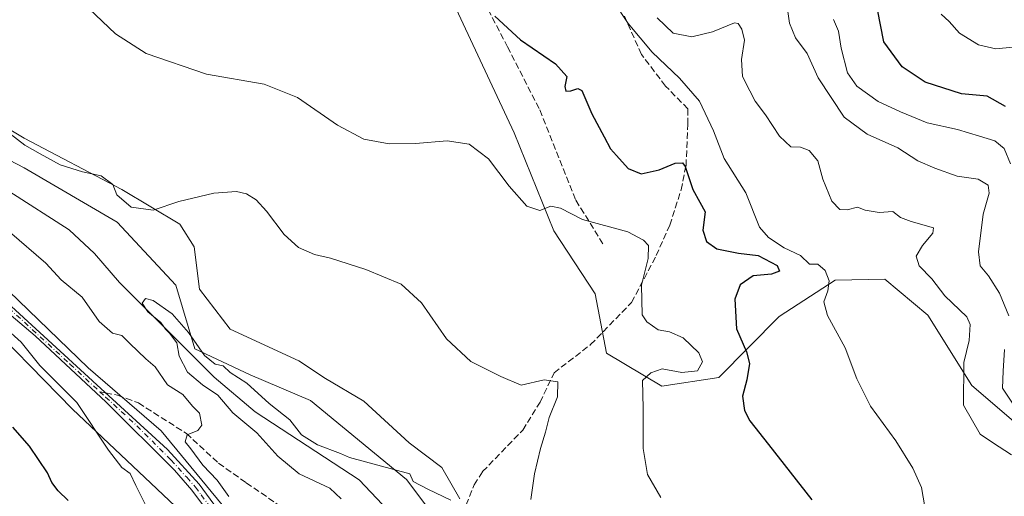
# Model space of a CAD drawing. Units: metres. Extents: x 625003 to 628470, y 4701794 to 4704169.
# Drawn here: x 627236 to 627488, y 4703307 to 4703429 of the extents above; entities that cross this region are included whole.
import ezdxf

# ---------------------------------------------------------------- set-up
doc = ezdxf.new("R2010")
doc.units = ezdxf.units.M
doc.header["$MEASUREMENT"] = 0
doc.linetypes.add('DGN Style 3', pattern=[2.307223458686699, 1.648016756204785, -0.6592067024819142])
doc.linetypes.add('DGN Style 4', pattern=[2.6384748266838614, 1.318413404963828, -0.6592067024819142, 0.001648016756204785, -0.6592067024819142])
for name, color, linetype, lineweight in [('Arbolado forestal CxS', 92, 'Continuous', 0), ('Corriente natural lineal', 142, 'Continuous', 13), ('Cultivos herbáceos CxS', 92, 'Continuous', 0), ('Curva de nivel maestra', 30, 'Continuous', 30), ('Curva de nivel normal', 30, 'Continuous', 0), ('Espacio natural protegido', 121, 'Continuous', 13), ('Espacio natural protegido CxS', 121, 'Continuous', 0), ('Matorral CxS', 135, 'Continuous', 0), ('Pista no pavimentada Cxs', 111, 'Continuous', 0), ('Pista no pavimentada eje', 91, 'DGN Style 4', 0), ('Senda', 7, 'DGN Style 3', 0), ('Senda no paivmentada conexión', 7, 'DGN Style 3', 0)]:
    doc.layers.add(name, color=color, linetype=linetype, lineweight=lineweight)

# ---------------------------------------------------------------- blocks, each defined once
blk = doc.blocks.new('*U9')
at = {"layer": 'Espacio natural protegido CxS', "color": 121, "linetype": 'Continuous', "lineweight": 0, "flags": 128}
for points in [[(627219.1042000008, 4703409.078299999), (627236.744900001, 4703398.5023), (627261.7847999985, 4703385.276299999), (627276.6145000004, 4703376.3744), (627280.3483999996, 4703370.589299998), (627281.7063000001, 4703359.700500002), (627289.5128999995, 4703349.492500001), (627307.1826999988, 4703341.3365), (627313.9627000003, 4703336.770300001), (627323.8046999993, 4703330.993299999), (627335.4493000013, 4703320.292500001), (627343.7702999995, 4703313.978299999), (627348.4181000012, 4703305.942500001)], [(627331.2449000002, 4703058.3903), (627328.8262999998, 4703088.183099999), (627330.3904999993, 4703098.499100001), (627325.6846999992, 4703113.263900001), (627318.7301000011, 4703138.142700001), (627313.9355, 4703163.191600001), (627313.4837000007, 4703186.0385), (627308.6121, 4703219.973400001), (627307.1305000001, 4703244.324100002), (627300.1288999993, 4703274.5359), (627288.6935000005, 4703302.8827), (627271.8567000013, 4703323.379699999), (627253.1501000009, 4703339.522700001), (627230.1955000013, 4703361.677700001)]]:
    blk.add_lwpolyline(points, dxfattribs=at)

msp = doc.modelspace()

# ---------------------------------------------------------------- linework, layer by layer
at = {"layer": 'Arbolado forestal CxS', "color": 92, "linetype": 'Continuous', "lineweight": 0}
for points in [[(627219.3591, 4703399.9345, 463.6999999999971), (627236.7498000005, 4703390.8629, 462.6523000000016), (627260.6221000003, 4703376.879899999, 462.7869000000064), (627275.6579, 4703360.7609, 461.820000000007), (627280.5352999996, 4703344.377900001, 460.1647999999987), (627294.6851000005, 4703337.7609, 460.8334999999934), (627310.1051000003, 4703331.178099999, 461.4646999999969), (627334.7792999997, 4703310.865300001, 460.1128999999929), (627352.5537, 4703287.1985, 458.4667999999947), (627356.9961000001, 4703263.1845, 458.853099999993), (627349.4935, 4703234.4135, 457.8032999999996), (627331.1322, 4703207.9003, 457.1475000000065), (627333.5208999999, 4703189.5481, 455.8543999999966), (627338.9319000002, 4703152.858300001, 455.4826999999932), (627353.1300999997, 4703120.2083, 453.9731000000029), (627370.1023000004, 4703078.740499999, 453.8693999999959), (627387.9605, 4703051.9005, 454.9190999999992), (627384.6335000005, 4703009.2687, 453.7421000000032), (627379.7726999996, 4702969.611500001, 454.5820999999996), (627367.6574999997, 4702954.2163, 447.4440999999933), (627379.7721999995, 4702935.488500001, 449.2385999999969), (627394.1335000005, 4702915.733300001, 448.9933000000019), (627439.0109000001, 4702812.4669, 446.0748000000021), (627458.7569000004, 4702763.976700001, 442.0155999999988)], [(627219.3591, 4703399.9345, 463.6999999999971), (627236.7498000005, 4703390.8629, 462.6523000000016), (627260.6221000003, 4703376.879899999, 462.7869000000064), (627275.6579, 4703360.7609, 461.820000000007), (627280.5352999996, 4703344.377900001, 460.1647999999987), (627294.6851000005, 4703337.7609, 460.8334999999934), (627310.1051000003, 4703331.178099999, 461.4646999999969), (627334.7792999997, 4703310.865300001, 460.1128999999929), (627352.5537, 4703287.1985, 458.4667999999947), (627356.9961000001, 4703263.1845, 458.853099999993), (627349.4935, 4703234.4135, 457.8032999999996), (627331.1322, 4703207.9003, 457.1475000000065), (627333.5208999999, 4703189.5481, 455.8543999999966), (627338.9319000002, 4703152.858300001, 455.4826999999932), (627353.1300999997, 4703120.2083, 453.9731000000029), (627370.1023000004, 4703078.740499999, 453.8693999999959), (627387.9605, 4703051.9005, 454.9190999999992), (627384.6335000005, 4703009.2687, 453.7421000000032), (627379.7726999996, 4702969.611500001, 454.5820999999996), (627367.6574999997, 4702954.2163, 447.4440999999933), (627379.7721999995, 4702935.488500001, 449.2385999999969), (627394.1335000005, 4702915.733300001, 448.9933000000019), (627439.0109000001, 4702812.4669, 446.0748000000021), (627458.7569000004, 4702763.976700001, 442.0155999999988)], [(627223.7171, 4703354.9637, 471.8080000000046), (627249.1765000002, 4703328.956700001, 470.587400000004), (627278.4946999997, 4703301.144900001, 468.3148999999976), (627292.6108999997, 4703271.6669, 467.2115000000049), (627297.1031, 4703245.749100001, 466.9741999999969), (627303.1649000002, 4703184.311899999, 467.6842000000034), (627320.5519000003, 4703102.849099999, 466.9101999999984), (627324.8256999999, 4703036.9211, 465.6203999999998), (627331.8213000001, 4702939.948100001, 462.4156999999978), (627341.6425000001, 4702904.643100001, 462.5405000000028), (627364.2616999998, 4702865.8621, 461.6603999999934), (627380.3646999998, 4702833.261299999, 463.2541000000056), (627358.5784999998, 4702816.1843, 476.5250999999989), (627335.0557000004, 4702816.8421, 480.497000000003), (627320.2050999999, 4702825.979900001, 485.2341000000015), (627314.0743000006, 4702841.695699999, 485.2140000000073), (627297.6190999999, 4702863.4915, 485.1410999999935), (627278.1404999997, 4702879.4945, 490.1803000000073), (627256.3388999999, 4702887.181299999, 501.917300000001), (627226.7691000003, 4702900.382099999, 506.5923999999941)], [(627388.6661, 4702807.443299999, 466.9554000000062), (627380.3646999998, 4702833.261299999, 463.2541000000056), (627364.2616999998, 4702865.8621, 461.6603999999934), (627341.6425000001, 4702904.643100001, 462.5405000000028), (627331.8213000001, 4702939.948100001, 462.4156999999978), (627324.8256999999, 4703036.9211, 465.6203999999998), (627320.5519000003, 4703102.849099999, 466.9101999999984), (627303.1649000002, 4703184.311899999, 467.6842000000034), (627297.1031, 4703245.749100001, 466.9741999999969), (627292.6108999997, 4703271.6669, 467.2115000000049), (627278.4946999997, 4703301.144900001, 468.3148999999976), (627249.1765000002, 4703328.956700001, 470.587400000004), (627223.7171, 4703354.9637, 471.8080000000046)], [(627223.7171, 4703354.9637, 471.8080000000046), (627249.1765000002, 4703328.956700001, 470.587400000004), (627278.4946999997, 4703301.144900001, 468.3148999999976), (627292.6108999997, 4703271.6669, 467.2115000000049), (627297.1031, 4703245.749100001, 466.9741999999969), (627303.1649000002, 4703184.311899999, 467.6842000000034), (627320.5519000003, 4703102.849099999, 466.9101999999984), (627324.8256999999, 4703036.9211, 465.6203999999998), (627331.8213000001, 4702939.948100001, 462.4156999999978), (627341.6425000001, 4702904.643100001, 462.5405000000028), (627364.2616999998, 4702865.8621, 461.6603999999934), (627380.3646999998, 4702833.261299999, 463.2541000000056)], [(627223.7171, 4703354.9637, 471.8080000000046), (627249.1765000002, 4703328.956700001, 470.587400000004), (627278.4946999997, 4703301.144900001, 468.3148999999976), (627292.6108999997, 4703271.6669, 467.2115000000049), (627297.1031, 4703245.749100001, 466.9741999999969), (627303.1649000002, 4703184.311899999, 467.6842000000034), (627320.5519000003, 4703102.849099999, 466.9101999999984), (627324.8256999999, 4703036.9211, 465.6203999999998), (627331.8213000001, 4702939.948100001, 462.4156999999978), (627341.6425000001, 4702904.643100001, 462.5405000000028), (627364.2616999998, 4702865.8621, 461.6603999999934), (627380.3646999998, 4702833.261299999, 463.2541000000056)]]:
    msp.add_polyline3d(points, dxfattribs=at)
at = {"layer": 'Corriente natural lineal', "color": 142, "linetype": 'Continuous', "lineweight": 13}
msp.add_polyline3d([(627232.8101000005, 4703384.840100001, 461.4726999999984), (627248.2500999998, 4703374.9001, 461.4952999999951), (627254.8201000001, 4703368.890100001, 461.2995999999985), (627261.1801000005, 4703361.4001, 461.020399999994), (627285.4101, 4703337.1801, 460.1214000000036), (627295.9200999998, 4703328.270099999, 459.4177000000054), (627322.6401000004, 4703310.8301, 459.1440000000002), (627328.6300999997, 4703304.450099999, 458.8956000000035)], dxfattribs=at)
at = {"layer": 'Cultivos herbáceos CxS', "color": 92, "linetype": 'Continuous', "lineweight": 0}
for points in [[(627346.8139000004, 4703433.099500001, 475.2477999999974), (627362.2991000004, 4703399.8477, 471.6668000000063), (627372.4886999996, 4703374.7127, 469.6232000000019), (627383.0800999999, 4703358.478900001, 467.314400000003), (627386.0197000002, 4703343.3147, 466.8733999999968), (627400.2196000004, 4703334.7949, 470.1827000000048), (627414.7704999996, 4703337.0789, 471.2924999999959), (627430.2417000001, 4703352.722100001, 477.3772000000026), (627444.6096999999, 4703361.986099999, 480.1505999999936), (627457.3066999996, 4703362.316500001, 482.9548000000068), (627468.3494999995, 4703353.079500001, 483.4630000000034), (627479.6249000002, 4703334.957699999, 485.376099999994), (627493.2736999998, 4703323.2487, 488.0311999999976)], [(627346.8139000004, 4703433.099500001, 475.2477999999974), (627362.2991000004, 4703399.8477, 471.6668000000063), (627372.4886999996, 4703374.7127, 469.6232000000019), (627383.0800999999, 4703358.478900001, 467.314400000003), (627386.0197000002, 4703343.3147, 466.8733999999968), (627400.2196000004, 4703334.7949, 470.1827000000048), (627414.7704999996, 4703337.0789, 471.2924999999959), (627430.2417000001, 4703352.722100001, 477.3772000000026), (627444.6096999999, 4703361.986099999, 480.1505999999936), (627457.3066999996, 4703362.316500001, 482.9548000000068), (627468.3494999995, 4703353.079500001, 483.4630000000034), (627479.6249000002, 4703334.957699999, 485.376099999994), (627493.2736999998, 4703323.2487, 488.0311999999976)], [(627458.7569000004, 4702763.976700001, 442.0155999999988), (627439.0109000001, 4702812.4669, 446.0748000000021), (627394.1335000005, 4702915.733300001, 448.9933000000019), (627379.7721999995, 4702935.488500001, 449.2385999999969), (627367.6574999997, 4702954.2163, 447.4440999999933), (627379.7726999996, 4702969.611500001, 454.5820999999996), (627384.6335000005, 4703009.2687, 453.7421000000032), (627387.9605, 4703051.9005, 454.9190999999992), (627370.1023000004, 4703078.740499999, 453.8693999999959), (627353.1300999997, 4703120.2083, 453.9731000000029), (627338.9319000002, 4703152.858300001, 455.4826999999932), (627333.5208999999, 4703189.5481, 455.8543999999966), (627331.1322, 4703207.9003, 457.1475000000065), (627349.4935, 4703234.4135, 457.8032999999996), (627356.9961000001, 4703263.1845, 458.853099999993), (627352.5537, 4703287.1985, 458.4667999999947), (627334.7792999997, 4703310.865300001, 460.1128999999929), (627310.1051000003, 4703331.178099999, 461.4646999999969), (627294.6851000005, 4703337.7609, 460.8334999999934), (627280.5352999996, 4703344.377900001, 460.1647999999987), (627275.6579, 4703360.7609, 461.820000000007), (627260.6221000003, 4703376.879899999, 462.7869000000064), (627236.7498000005, 4703390.8629, 462.6523000000016), (627219.3591, 4703399.9345, 463.6999999999971)], [(627219.3591, 4703399.9345, 463.6999999999971), (627236.7498000005, 4703390.8629, 462.6523000000016), (627260.6221000003, 4703376.879899999, 462.7869000000064), (627275.6579, 4703360.7609, 461.820000000007), (627280.5352999996, 4703344.377900001, 460.1647999999987), (627294.6851000005, 4703337.7609, 460.8334999999934), (627310.1051000003, 4703331.178099999, 461.4646999999969), (627334.7792999997, 4703310.865300001, 460.1128999999929), (627352.5537, 4703287.1985, 458.4667999999947), (627356.9961000001, 4703263.1845, 458.853099999993), (627349.4935, 4703234.4135, 457.8032999999996), (627331.1322, 4703207.9003, 457.1475000000065), (627333.5208999999, 4703189.5481, 455.8543999999966), (627338.9319000002, 4703152.858300001, 455.4826999999932), (627353.1300999997, 4703120.2083, 453.9731000000029), (627370.1023000004, 4703078.740499999, 453.8693999999959), (627387.9605, 4703051.9005, 454.9190999999992), (627384.6335000005, 4703009.2687, 453.7421000000032), (627379.7726999996, 4702969.611500001, 454.5820999999996), (627367.6574999997, 4702954.2163, 447.4440999999933), (627379.7721999995, 4702935.488500001, 449.2385999999969), (627394.1335000005, 4702915.733300001, 448.9933000000019), (627439.0109000001, 4702812.4669, 446.0748000000021), (627458.7569000004, 4702763.976700001, 442.0155999999988)]]:
    msp.add_polyline3d(points, dxfattribs=at)
at = {"layer": 'Curva de nivel maestra', "color": 30, "linetype": 'Continuous', "lineweight": 30, "flags": 128}
for points, elevation in [([(627488.2199999997, 4703406.5801), (627483.5199999996, 4703409.200099999), (627476.9600000001, 4703409.870100001), (627467.6299999999, 4703412.860099999), (627461.75, 4703416.770099999), (627457.0999999996, 4703423.210100001), (627453.8700000001, 4703439.860099999)], 500), ([(627357.3600000005, 4703429.770099999), (627363.9699999997, 4703423.710100001), (627372.9000000004, 4703417.5601), (627375.8399999999, 4703414.2501), (627375.3600000005, 4703411.7601), (627375.5899999999, 4703410.4901), (627376.8799999999, 4703410.6501), (627378.6900000004, 4703411.220100001), (627379.6399999997, 4703410.720100001), (627382.2199999997, 4703404.670100001), (627385.4199999999, 4703398.8101), (627387, 4703395.7601), (627388.5899999999, 4703394.020099999), (627391.5899999999, 4703390.6801), (627394.9000000004, 4703389.340100001), (627399.54, 4703390.300100001), (627403.6299999999, 4703392.0601), (627405.4500000002, 4703392.130100001), (627406.1799999997, 4703391.220100001), (627408.1699999999, 4703385.280099999), (627409.9199999999, 4703382.020099999), (627411.2599999999, 4703379.5601), (627410.7100000001, 4703374.890100001), (627411.5899999999, 4703371.960100001), (627414.2999999998, 4703370.0601), (627419.8200000003, 4703368.920100001), (627424.9000000004, 4703368.3301), (627429.7699999996, 4703365.7601), (627430.3300000001, 4703364.3201), (627428.2800000003, 4703363.600099999), (627423.6200000001, 4703363.140100001), (627420.2199999997, 4703360.850099999), (627418.8499999996, 4703357.170100001), (627419.2800000003, 4703349.5801), (627421.8799999999, 4703343.640100001), (627422.6399999997, 4703340.6801), (627421.9699999997, 4703336.450099999), (627420.8600000005, 4703332.290100001), (627421.4100000003, 4703328.620100001), (627422.7000000002, 4703325.920100001), (627427.5199999996, 4703319.880100001), (627438.5899999999, 4703305.700099999)], 475), ([(627248.0199999996, 4703305.450099999), (627245.5099999999, 4703307.960100001), (627243.8799999999, 4703310.0801), (627242.7599999999, 4703312.600099999), (627238.1399999997, 4703319.450099999), (627233.8899999997, 4703324.300100001)], 475)]:
    msp.add_lwpolyline(points, dxfattribs=dict(at, elevation=elevation))
at = {"layer": 'Curva de nivel normal', "color": 30, "linetype": 'Continuous', "lineweight": 0, "flags": 128}
for points, elevation in [([(627250.04, 4703435.0001), (627260.1799999997, 4703425.270099999), (627268.0199999996, 4703420.1501), (627283.4500000002, 4703414.920100001), (627298.2699999996, 4703412.360099999), (627306.8099999997, 4703408.890100001), (627317.04, 4703401.790100001), (627323.7699999996, 4703398.190099999), (627330.2599999999, 4703397.0101), (627337.0199999996, 4703397.090100001), (627345.1399999997, 4703397.800100001), (627350.8399999999, 4703396.9001), (627355.7199999997, 4703393.140100001), (627361.0800000001, 4703386.170100001), (627365.6200000001, 4703381.040100001), (627368.9500000002, 4703379.880100001), (627371.7199999997, 4703380.9801), (627374.2000000002, 4703380.5101), (627379.8700000001, 4703377.620100001), (627391.4800000006, 4703374.460100001), (627395.4900000002, 4703372.2501), (627396.7400000002, 4703370.940099999), (627396.7199999997, 4703367.590100001), (627394.9500000002, 4703360.770099999), (627395.1799999997, 4703353.120100001), (627396.3399999999, 4703351.3301), (627399.2400000002, 4703349.270099999), (627402.1200000001, 4703348.7501), (627405.6600000003, 4703347.210100001), (627409.6399999997, 4703343.4001), (627410.6100000005, 4703341.040100001), (627409.3099999997, 4703338.7401), (627405.3399999999, 4703338.360099999), (627400.3099999997, 4703339.280099999), (627397.3799999999, 4703338.2301), (627395.1900000004, 4703336.290100001), (627395.3899999997, 4703329.1501), (627395.4400000004, 4703318.840100001), (627396.5300000003, 4703312.190099999), (627399.9400000004, 4703306.300100001)], 470), ([(627387.8600000005, 4703433.420100001), (627391.54, 4703427.920100001), (627397.6699999999, 4703420.5101), (627404.7300000006, 4703413.890100001), (627409.8700000001, 4703407.9301), (627413.4500000002, 4703400.380100001), (627416.1900000004, 4703393.2401), (627421.7100000001, 4703384.470100001), (627425.1900000004, 4703375.620100001), (627427.54, 4703372.970100001), (627431.5599999997, 4703370.3301), (627435.7199999997, 4703368.3301), (627437.9900000002, 4703366.120100001), (627440.1900000004, 4703366.130100001), (627442.0700000003, 4703364.5001), (627443.0800000001, 4703361.840100001), (627442.7599999999, 4703359.2601), (627441.7199999997, 4703356.470100001), (627442.6699999999, 4703352.960100001), (627447.2000000002, 4703344.6601), (627450.1399999997, 4703336.7501), (627453.6699999999, 4703329.6601), (627460.1699999999, 4703320.800100001), (627464.54, 4703313.8201), (627466.75, 4703308.860099999), (627467.9900000002, 4703301.4101)], 480), ([(627432.0700000003, 4703433.840100001), (627432.9000000004, 4703427.9901), (627434.4400000004, 4703424.190099999), (627437.4500000002, 4703420.200099999), (627440.2199999997, 4703413.9801), (627446.8899999997, 4703403.880100001), (627452.7800000003, 4703399.460100001), (627460.6900000004, 4703395.9901), (627465.8200000003, 4703392.620100001), (627470.1900000004, 4703390.790100001), (627475.8399999999, 4703388.7301), (627481.2300000006, 4703387.920100001), (627483.8300000001, 4703386.390100001), (627484.0899999999, 4703384.380100001), (627482.5099999999, 4703378.920100001), (627481.2999999998, 4703369.3201), (627481.7699999996, 4703365.7401), (627483.9199999999, 4703363.140100001), (627486.6900000004, 4703358.6601), (627489.1200000001, 4703352.890100001)], 490), ([(627471.7800000003, 4703430.2401), (627473.8200000003, 4703428.4001), (627476.4600000001, 4703425.370100001), (627481.2999999998, 4703422.380100001), (627485.7999999998, 4703421.4101), (627490.1799999997, 4703421.790100001)], 505), ([(627489.7599999999, 4703317.220100001), (627484.9000000004, 4703320.350099999), (627481.7699999996, 4703322.550100001), (627477.4900000002, 4703329.9301), (627477.5899999999, 4703340.9301), (627478.9199999999, 4703346.5701), (627479.1799999997, 4703350.620100001), (627478.3799999999, 4703352.6501), (627472.75, 4703357.9901), (627469.4199999999, 4703362.370100001), (627466.1200000001, 4703365.700099999), (627465.3899999997, 4703368.210100001), (627466.9600000001, 4703370.960100001), (627469.5999999996, 4703374.0601), (627469.8200000003, 4703375.420100001), (627464.0800000001, 4703377.0601), (627461.3099999997, 4703378.0801), (627459.4000000004, 4703379.620100001), (627455.8499999996, 4703379.380100001), (627452.3300000001, 4703380.020099999), (627450.3399999999, 4703380.720100001), (627447.7000000002, 4703380.0601), (627445.7800000003, 4703380.130100001), (627443.7199999997, 4703382.270099999), (627441.4100000003, 4703387.920100001), (627440.1699999999, 4703392.630100001), (627437.9699999997, 4703395.290100001), (627435.7599999999, 4703396.1501), (627433.2300000006, 4703396.2401), (627430.2999999998, 4703398.9901), (627426.79, 4703404.450099999), (627424.0899999999, 4703407.970100001), (627422.7699999996, 4703410.600099999), (627420.8399999999, 4703414.290100001), (627420.5999999996, 4703418.610099999), (627421.3600000005, 4703423.5801), (627420.6500000004, 4703426.420100001), (627419.7800000003, 4703427.880100001), (627418.8099999997, 4703428.040100001), (627413.1799999997, 4703425.720100001), (627407.8300000001, 4703424.460100001), (627403.0800000001, 4703425.4001), (627399, 4703429.380100001)], 485), ([(627489.5199999996, 4703391.9101), (627487.9400000004, 4703395.8201), (627485.5599999997, 4703397.8201), (627481.6200000001, 4703398.950099999), (627475.9400000004, 4703400.720100001), (627468.1600000003, 4703402.360099999), (627461.3099999997, 4703405.200099999), (627455.6200000001, 4703407.870100001), (627450.1299999999, 4703411.780099999), (627447.7599999999, 4703415.220100001), (627446.1399999997, 4703421.5601), (627445.4800000006, 4703425.9001), (627444.1900000004, 4703428.940099999)], 495), ([(627231.2999999998, 4703401.020099999), (627236.9000000004, 4703396.6501), (627240.8499999996, 4703394.440099999), (627245.9699999997, 4703391.6601), (627251.7000000002, 4703389.800100001), (627256.5300000003, 4703388.8101), (627259.4800000006, 4703386.5601), (627260.4900000002, 4703383.9001), (627264.1399999997, 4703380.7401), (627269.8099999997, 4703380.0101), (627276.3799999999, 4703382.200099999), (627285.4000000004, 4703384.3101), (627291.2100000001, 4703384.780099999), (627293.7100000001, 4703384.140100001), (627296.1799999997, 4703382.6601), (627298.9000000004, 4703379.7501), (627303.4299999997, 4703373.7401), (627307.0899999999, 4703370.380100001), (627311.1699999999, 4703368.610099999), (627315.25, 4703367.6601), (627324.3499999996, 4703364.7601), (627333.3899999997, 4703361.030099999), (627338.5599999997, 4703356.190099999), (627344.9800000006, 4703346.950099999), (627351.2400000002, 4703341.140100001), (627358.9500000002, 4703337.3101), (627364.1699999999, 4703335.0801), (627370.0199999996, 4703336.440099999), (627373.5599999997, 4703335.9801), (627373.4600000001, 4703332.050100001), (627371.3099999997, 4703326.7601), (627370.4000000004, 4703323.0001), (627369.0700000003, 4703318.840100001), (627367.5599999997, 4703312.3301), (627366.5999999996, 4703305.780099999)], 465), ([(627289.2300000006, 4703306.520099999), (627286.2100000001, 4703310.670100001), (627282.5800000001, 4703314.600099999), (627279.4600000001, 4703318.790100001), (627278.0300000003, 4703320.5601), (627278.5300000003, 4703322.380100001), (627281.2999999998, 4703323.4901), (627282.25, 4703324.860099999), (627281.7300000006, 4703327.870100001), (627279.9000000004, 4703329.720100001), (627277.4400000004, 4703332.6601), (627273.5099999999, 4703335.140100001), (627270.29, 4703339.7501), (627267.9199999999, 4703341.800100001), (627263.8799999999, 4703345.770099999), (627261.8300000001, 4703347.800100001), (627259.3899999997, 4703348.450099999), (627256, 4703351.4001), (627251.6100000005, 4703357.690099999), (627246.2400000002, 4703362.1501), (627242.2699999996, 4703366.380100001), (627232.9800000006, 4703374.470100001)], 465), ([(627318, 4703305.9001), (627315.0700000003, 4703308.630100001), (627307.2300000006, 4703312.3201), (627301.7999999998, 4703316.840100001), (627296.4100000003, 4703322.840100001), (627290.2599999999, 4703328.0101), (627286.4299999997, 4703332.520099999), (627282.4699999997, 4703335.1501), (627278.6600000003, 4703338.4301), (627276.5099999999, 4703342.5101), (627275.9000000004, 4703345.9801), (627274, 4703348.4001), (627273.0099999999, 4703349.420100001), (627271.8200000003, 4703351.190099999), (627268.4400000004, 4703353.9001), (627266.9900000002, 4703356.130100001), (627267.8600000005, 4703357.340100001), (627269.8600000005, 4703356.8201), (627274.6500000004, 4703353.4001), (627278.8700000001, 4703348.620100001), (627282.9600000001, 4703342.710100001), (627285.7300000006, 4703340.4801), (627287.79, 4703340.030099999), (627289.5700000003, 4703338.3101), (627293.8300000001, 4703335.5701), (627299.54, 4703330.4001), (627304.8399999999, 4703326.190099999), (627307.8700000001, 4703322.360099999), (627311.9699999997, 4703319.7401), (627317.8399999999, 4703317.5801), (627320.1699999999, 4703316.520099999), (627335.5700000003, 4703312.300100001), (627336.4400000004, 4703310.380100001), (627340.2000000002, 4703308.390100001), (627346.0800000001, 4703305.590100001)], 460), ([(627268.4900000002, 4703303.210100001), (627265.3600000005, 4703309.360099999), (627263.9500000002, 4703312.460100001), (627261.8300000001, 4703313.9801), (627258.3300000001, 4703318.370100001), (627250.2599999999, 4703330.670100001), (627240.7400000002, 4703340.120100001), (627236.0099999999, 4703346.090100001), (627231.5999999996, 4703350.0101)], 470), ([(627488.0199999996, 4703344.2401), (627487.6699999999, 4703338.640100001), (627487.5199999996, 4703334.280099999), (627490.2599999999, 4703330.200099999)], 490)]:
    msp.add_lwpolyline(points, dxfattribs=dict(at, elevation=elevation))
at = {"layer": 'Espacio natural protegido', "color": 121, "linetype": 'Continuous', "lineweight": 13, "flags": 128}
for points in [[(627348.4181000018, 4703305.942500002), (627343.7703, 4703313.978299998), (627335.4493000018, 4703320.292500001), (627323.8047000021, 4703330.9933), (627313.9627000008, 4703336.770300002), (627307.1827000015, 4703341.3365), (627289.5129000022, 4703349.492500002), (627281.7063000007, 4703359.700500002), (627280.3484000001, 4703370.589299999), (627276.614500001, 4703376.374400001), (627261.7848000014, 4703385.2763), (627236.7449000016, 4703398.502300001), (627219.1042000013, 4703409.0783)], [(627230.1955000019, 4703361.677700002), (627253.1501000016, 4703339.522700002), (627271.856700002, 4703323.379699999), (627288.6935000012, 4703302.882699999), (627300.1288999999, 4703274.535899999), (627307.1305000006, 4703244.324100003), (627308.6121000005, 4703219.973400002), (627313.4837000013, 4703186.038499998), (627313.9355000006, 4703163.1916), (627318.7301000018, 4703138.142700002), (627325.6847000021, 4703113.263900001), (627330.3905, 4703098.499100001), (627328.8263000004, 4703088.183099999), (627331.2449000005, 4703058.390300001)]]:
    msp.add_lwpolyline(points, dxfattribs=at)
at = {"layer": 'Matorral CxS', "color": 135, "linetype": 'Continuous', "lineweight": 0}
for points in [[(627493.2736999998, 4703323.2487, 488.0311999999976), (627479.6249000002, 4703334.957699999, 485.376099999994), (627468.3494999995, 4703353.079500001, 483.4630000000034), (627457.3066999996, 4703362.316500001, 482.9548000000068), (627444.6096999999, 4703361.986099999, 480.1505999999936), (627430.2417000001, 4703352.722100001, 477.3772000000026), (627414.7704999996, 4703337.0789, 471.2924999999959), (627400.2196000004, 4703334.7949, 470.1827000000048), (627386.0197000002, 4703343.3147, 466.8733999999968), (627383.0800999999, 4703358.478900001, 467.314400000003), (627372.4886999996, 4703374.7127, 469.6232000000019), (627362.2991000004, 4703399.8477, 471.6668000000063), (627346.8139000004, 4703433.099500001, 475.2477999999974)], [(627346.8139000004, 4703433.099500001, 475.2477999999974), (627362.2991000004, 4703399.8477, 471.6668000000063), (627372.4886999996, 4703374.7127, 469.6232000000019), (627383.0800999999, 4703358.478900001, 467.314400000003), (627386.0197000002, 4703343.3147, 466.8733999999968), (627400.2196000004, 4703334.7949, 470.1827000000048), (627414.7704999996, 4703337.0789, 471.2924999999959), (627430.2417000001, 4703352.722100001, 477.3772000000026), (627444.6096999999, 4703361.986099999, 480.1505999999936), (627457.3066999996, 4703362.316500001, 482.9548000000068), (627468.3494999995, 4703353.079500001, 483.4630000000034), (627479.6249000002, 4703334.957699999, 485.376099999994), (627493.2736999998, 4703323.2487, 488.0311999999976)]]:
    msp.add_polyline3d(points, dxfattribs=at)
at = {"layer": 'Pista no pavimentada Cxs', "color": 111, "linetype": 'Continuous', "lineweight": 0}
for points in [[(627222.0000999998, 4703365.790100001, 471.0337), (627257.4301000005, 4703333.300100001, 467.9018000000069), (627273.5100999996, 4703318.5601, 466.8505000000005), (627281.5701000001, 4703309.6801, 467.1892999999982), (627285.3901000004, 4703304.550100001, 467.7741999999998), (627288.6700999998, 4703299.5101, 467.0826999999991), (627291.0800999999, 4703295.130100001, 466.8031000000047), (627294.6700999998, 4703287.4101, 466.4995999999956), (627299.0701000001, 4703276.470100001, 466.218200000003), (627302.1101000002, 4703265.6601, 466.4747000000062), (627303.4747000001, 4703259.682499999, 467.4526000000042), (627303.4801000003, 4703259.6501, 467.4639000000025), (627305.3501000004, 4703251.4801, 467.5449999999983), (627307.6001000004, 4703236.610099999, 465.8160000000062), (627311.6601, 4703185.2601, 466.4731999999931), (627312.8901000004, 4703163.8201, 465.6757000000071), (627314.0000999998, 4703154.8301, 466.1315999999933), (627316.9600999998, 4703142.770099999, 465.5095000000001), (627324.1901000004, 4703119.880100001, 465.1082000000025), (627327.5500999996, 4703106.7401, 464.5050000000047), (627328.4401000004, 4703101.8201, 464.6214999999939), (627328.9101, 4703094.210100001, 464.6304999999993), (627329.4001000002, 4703072.0801, 465.2059000000008), (627329.9200999998, 4703062.100099999, 463.8197999999975)], [(627222.0000999998, 4703365.790100001, 471.0337), (627257.4301000005, 4703333.300100001, 467.9018000000069), (627273.5100999996, 4703318.5601, 466.8505000000005), (627281.5701000001, 4703309.6801, 467.1892999999982), (627285.3901000004, 4703304.550100001, 467.7741999999998), (627288.6700999998, 4703299.5101, 467.0826999999991), (627291.0800999999, 4703295.130100001, 466.8031000000047), (627294.6700999998, 4703287.4101, 466.4995999999956), (627299.0701000001, 4703276.470100001, 466.218200000003), (627302.1101000002, 4703265.6601, 466.4747000000062), (627303.4747000001, 4703259.682499999, 467.4526000000042), (627303.4801000003, 4703259.6501, 467.4639000000025), (627305.3501000004, 4703251.4801, 467.5449999999983), (627307.6001000004, 4703236.610099999, 465.8160000000062), (627311.6601, 4703185.2601, 466.4731999999931), (627312.8901000004, 4703163.8201, 465.6757000000071), (627314.0000999998, 4703154.8301, 466.1315999999933), (627316.9600999998, 4703142.770099999, 465.5095000000001), (627324.1901000004, 4703119.880100001, 465.1082000000025), (627327.5500999996, 4703106.7401, 464.5050000000047), (627328.4401000004, 4703101.8201, 464.6214999999939), (627328.9101, 4703094.210100001, 464.6304999999993), (627329.4001000002, 4703072.0801, 465.2059000000008), (627329.9200999998, 4703062.100099999, 463.8197999999975)], [(627327.5000999998, 4703062.0101, 464.9213000000018), (627326.0401, 4703101.530099999, 466.084400000007), (627323.1801000005, 4703114.4001, 466.9008000000031), (627314.6300999997, 4703142.110099999, 468.045100000003), (627311.6201, 4703154.390100001, 467.4456999999966), (627310.4801000003, 4703163.600099999, 467.126099999994), (627307.7301000003, 4703206.440099999, 467.8945999999996), (627304.6300999997, 4703241.1601, 469.7385000000068), (627302.0701000001, 4703255.340100001, 469.5574999999953), (627299.5201000003, 4703266.0701, 468.9122999999963), (627296.7801000001, 4703275.690099999, 466.5956000000006), (627294.4200999998, 4703281.860099999, 467.0782999999938), (627288.9200999998, 4703294.040100001, 467.7988999999943), (627286.1501000002, 4703298.9901, 468.6809999999969), (627282.7100999998, 4703304.1601, 469.2315999999992), (627279.7001, 4703308.140100001, 468.8456000000006), (627275.2500999998, 4703313.2401, 467.4198000000034), (627257.8101000005, 4703330.7401, 468.4885000000068), (627239.5401, 4703347.7301, 470.1435000000056), (627220.4801000003, 4703363.9001, 473.5565999999963)], [(627327.5000999998, 4703062.0101, 464.9213000000018), (627326.0401, 4703101.530099999, 466.084400000007), (627323.1801000005, 4703114.4001, 466.9008000000031), (627314.6300999997, 4703142.110099999, 468.045100000003), (627311.6201, 4703154.390100001, 467.4456999999966), (627310.4801000003, 4703163.600099999, 467.126099999994), (627307.7301000003, 4703206.440099999, 467.8945999999996), (627304.6300999997, 4703241.1601, 469.7385000000068), (627302.0701000001, 4703255.340100001, 469.5574999999953), (627299.5201000003, 4703266.0701, 468.9122999999963), (627296.7801000001, 4703275.690099999, 466.5956000000006), (627294.4200999998, 4703281.860099999, 467.0782999999938), (627288.9200999998, 4703294.040100001, 467.7988999999943), (627286.1501000002, 4703298.9901, 468.6809999999969), (627282.7100999998, 4703304.1601, 469.2315999999992), (627279.7001, 4703308.140100001, 468.8456000000006), (627275.2500999998, 4703313.2401, 467.4198000000034), (627257.8101000005, 4703330.7401, 468.4885000000068), (627239.5401, 4703347.7301, 470.1435000000056), (627220.4801000003, 4703363.9001, 473.5565999999963)]]:
    msp.add_polyline3d(points, dxfattribs=at)
at = {"layer": 'Pista no pavimentada eje', "color": 91, "linetype": 'DGN Style 4', "lineweight": 0}
for points in [[(627230.7701000003, 4703356.7601, 470.7602999999945), (627248.4851000002, 4703340.515100001, 470.054999999993), (627256.1403000001, 4703333.3961, 468.9400000000023)], [(627256.1403000001, 4703333.3961, 468.9400000000023), (627257.6201, 4703332.020099999, 467.983699999997), (627265.6601, 4703324.6501, 467.5795000000071), (627274.3800999997, 4703315.9001, 467.1894999999931), (627278.4101, 4703311.460100001, 467.4406000000017), (627280.6350999996, 4703308.9101, 467.9140999999945), (627282.1401000004, 4703306.920100001, 467.6972999999998), (627284.0500999996, 4703304.3551, 468.4622999999993), (627285.7701000003, 4703301.770099999, 468.2415000000037), (627287.4101, 4703299.2501, 467.2001000000019), (627288.7950999998, 4703296.7751, 467.2725000000065), (627290.0000999998, 4703294.585100001, 467.2505999999995), (627291.7950999998, 4703290.725099999, 466.508600000001), (627294.5450999998, 4703284.6351, 466.7908000000025), (627296.7451, 4703279.165100001, 466.2510000000038), (627297.9250999996, 4703276.0801, 466.1873000000051), (627299.2950999998, 4703271.270099999, 467.0167999999976), (627300.8151000004, 4703265.8651, 467.6926999999997), (627301.5000999998, 4703262.860099999, 467.3877000000066), (627302.5351, 4703258.504899999, 468.636599999998)]]:
    msp.add_polyline3d(points, dxfattribs=at)
at = {"layer": 'Senda', "color": 7, "linetype": 'DGN Style 3', "lineweight": 0}
for points in [[(627355.6721000001, 4703431.4869, 475.8567000000039), (627360.6331000002, 4703421.8957, 475.5293999999994), (627368.9013, 4703405.689900001, 474.4480999999942), (627378.1617000002, 4703382.538699999, 471.7296999999963), (627385.1070999998, 4703371.2939, 470.1407000000036)], [(627347.9401000004, 4703287.3301, 458.3221000000049), (627349.0100999996, 4703289.640100001, 458.8021000000008), (627349.3400999998, 4703291.700099999, 459.1704000000027), (627349.2701000003, 4703296.4001, 459.6334000000061), (627350.0401, 4703304.340100001, 460.8249000000069), (627352.0800999999, 4703309.530099999, 461.9464000000008), (627354.2500999998, 4703312.9001, 463.0558000000019), (627364.5301000001, 4703323.550100001, 463.8990000000049), (627368.9700999996, 4703330.7301, 465.4367000000057), (627372.5601000005, 4703338.2501, 465.4465999999957), (627381.9297000002, 4703345.488500001, 466.5688999999985), (627392.4071000004, 4703356.283500001, 470.1257000000041), (627398.7571, 4703368.3485, 472.0166000000027), (627402.2496999997, 4703376.1273, 473.1214000000036), (627405.1070999998, 4703385.176100001, 474.9314000000013), (627406.3771000003, 4703391.3673, 476.9820999999939), (627406.8535000002, 4703402.003699999, 478.7213999999949), (627406.8535000002, 4703405.972300001, 479.2255000000005), (627401.1385000005, 4703411.846100001, 479.2627999999968), (627394.9471000005, 4703419.942299999, 479.9063000000024), (627390.6344999997, 4703429.7849, 481.0127000000066)], [(627257.6404999997, 4703333.1073, 467.8169000000053), (627260.6901000004, 4703332.520099999, 467.3858000000037), (627266.0201000003, 4703330.530099999, 466.8993999999948), (627278.3201000001, 4703322.710100001, 465.5552000000025), (627286.5800999999, 4703315.0601, 464.7121999999945), (627293.6901000004, 4703310.050100001, 465.0329999999958), (627303.1101000002, 4703303.5101, 463.8463000000047), (627310.3400999998, 4703299.4901, 462.7388999999966), (627312.8201000001, 4703298.550100001, 462.0240000000049)]]:
    msp.add_polyline3d(points, dxfattribs=at)
at = {"layer": 'Senda no paivmentada conexión', "color": 7, "linetype": 'DGN Style 3', "lineweight": 0, "extrusion": (0.5816282825331675, -0.1119679026760058, 0.8057119396706581), "elevation": -161414.6337992711, "flags": 128}
msp.add_lwpolyline([(4737106.818789816, 220362.9362864743), (4737106.818789816, 220361.0401432602)], dxfattribs=at)

# ---------------------------------------------------------------- block references
at = {"layer": 'Espacio natural protegido CxS', "color": 121, "linetype": 'Continuous', "lineweight": 0}
msp.add_blockref('*U9', (0, 0), dxfattribs=at)

doc.saveas('drawing.dxf')
